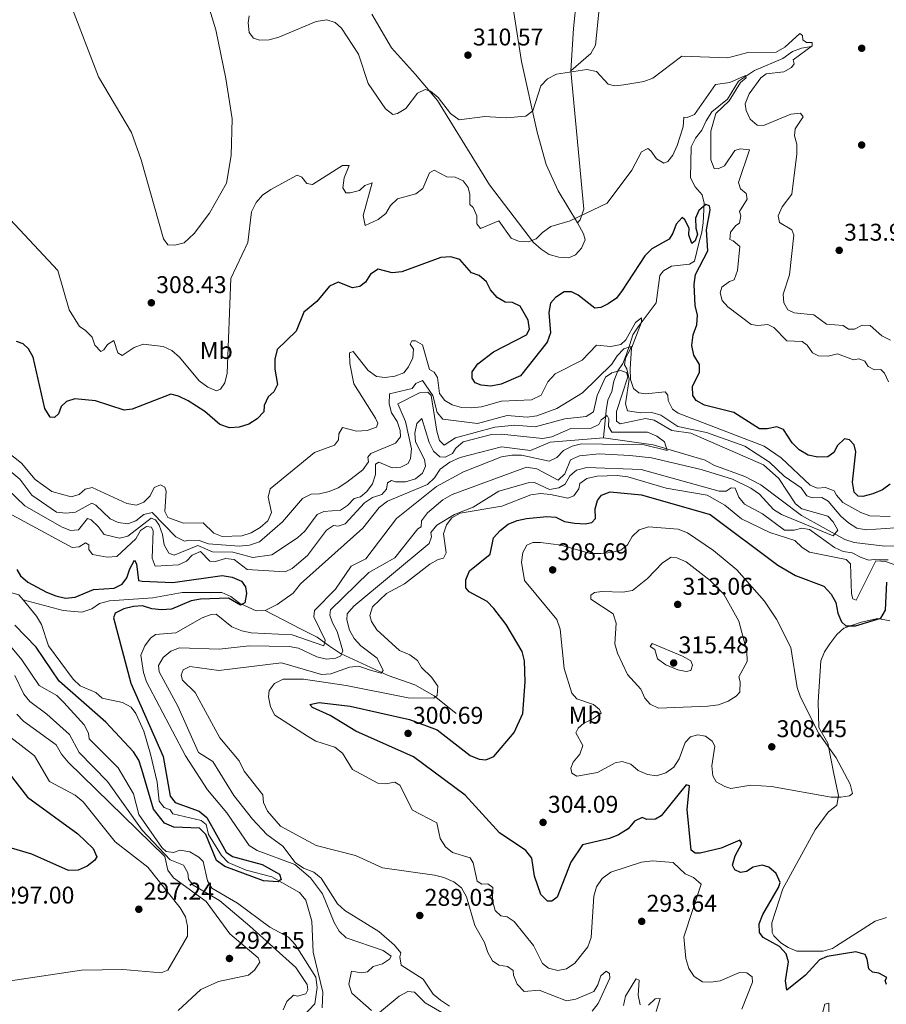
# Model space of a CAD drawing. Units: metres. Extents: x 615298 to 622276, y 4664606 to 4669349.
# Drawn here: x 619644 to 620003, y 4665176 to 4665583 of the extents above; entities that cross this region are included whole.
import ezdxf
from ezdxf.enums import TextEntityAlignment as Align

# ---------------------------------------------------------------- set-up
doc = ezdxf.new("R2010")
doc.units = ezdxf.units.M
doc.header["$MEASUREMENT"] = 0
doc.linetypes.add('DGN Style 3', pattern=[122.03016, 87.1644, -34.86576])
for name, color, linetype, lineweight in [('Nivel 11', 7, 'Continuous', 0), ('Nivel 17', 7, 'Continuous', 0), ('Nivel 36', 7, 'Continuous', 0), ('Nivel 37', 7, 'Continuous', 0), ('Nivel 4', 7, 'Continuous', 0), ('Nivel 41', 7, 'Continuous', 0), ('Nivel 5', 7, 'Continuous', 0), ('Nivel 7', 7, 'Continuous', 0)]:
    doc.layers.add(name, color=color, linetype=linetype, lineweight=lineweight)
doc.styles.add('Style-Arial', font='txt')
doc.styles.add('Style-Arial Narrow', font='txt')

# ---------------------------------------------------------------- blocks, each defined once
blk = doc.blocks.new('5PATER')
at = {"layer": 'Nivel 7', "linetype": 'Continuous', "lineweight": 0}
h = blk.add_hatch(color=51, dxfattribs=at)
edge = h.paths.add_edge_path()
edge.add_ellipse((0, 0), major_axis=(-1.1, -1.11), ratio=0.999422, start_angle=0, end_angle=360)
blk = doc.blocks.new('5PERFI')
at = {"layer": 'Nivel 17', "linetype": 'Continuous', "lineweight": 0}
h = blk.add_hatch(color=7, dxfattribs=at)
edge = h.paths.add_edge_path()
edge.add_arc((0, -0.01), 1.56, 315, 675)

msp = doc.modelspace()

# ---------------------------------------------------------------- linework, layer by layer
at = {"layer": 'Nivel 11', "color": 142, "linetype": 'DGN Style 3', "lineweight": 13}
for points in [[(619971.54, 4665571.69, 309.3), (619967.46, 4665570.97, 308.68), (619963.71, 4665569.63, 308.38), (619959.79, 4665566.7, 307.13), (619948.03, 4665561.72, 305.27), (619941.43, 4665557.31, 303.44), (619936.85, 4665549.86, 302.78), (619930.36, 4665544.6, 301.85), (619928, 4665540.99, 301.54), (619926.24, 4665537.04, 301.54), (619923.59, 4665533.76, 301.54), (619921.86, 4665530.13, 301.54), (619921.5, 4665517.4, 300.92), (619923.48, 4665513.57, 300.3), (619926.42, 4665510.31, 300.3), (619927.17, 4665506.85, 299.99), (619926.76, 4665498.79, 298.44), (619926.26, 4665494.84, 298.75), (619925.14, 4665490.93, 298.75), (619923.19, 4665482.94, 297.82), (619921.21, 4665481.68, 298.13), (619913.71, 4665480.82, 297.82), (619910.34, 4665478.88, 296.77), (619908.85, 4665477.03, 296.26), (619907.33, 4665465.61, 295.33), (619899.98, 4665455.73, 294.09), (619897.64, 4665452.44, 292.23), (619896.5, 4665448.46, 289.44), (619895.05, 4665444.49, 289.75), (619893.6, 4665440.52, 285.71), (619891.55, 4665437.5, 284.06), (619889.88, 4665433.26, 282.97), (619888.99, 4665429.04, 282.63), (619887.31, 4665425.46, 281.5), (619886.73, 4665421.2, 280.18), (619885.54, 4665409.89, 279.55)], [(619645.54, 4665342.82, 272.17), (619643.78, 4665344.96, 272.06), (619635.2, 4665347.26, 271.75), (619614.87, 4665349.17, 272.05), (619602.44, 4665353.25, 272), (619595.89, 4665356.44, 271.75), (619568.09, 4665377.76, 270.51), (619553.95, 4665386.88, 270.51), (619548.98, 4665393.15, 270.77), (619532.08, 4665420.64, 270.2), (619528.81, 4665423.61, 270.2), (619526.04, 4665424.06, 269.89), (619521.36, 4665423.68, 269.89), (619509.36, 4665419.34, 269.89), (619501.38, 4665417.6, 270.19), (619493.11, 4665418.3, 269.89), (619490.71, 4665419.98, 269.89), (619488.61, 4665426.4, 269.89), (619488.16, 4665430.68, 269.58), (619485.87, 4665434.53, 268.96)], [(619885.54, 4665409.89, 279.55), (619863.45, 4665408.03, 278.89), (619855.43, 4665404.58, 278.27), (619843.35, 4665406.14, 277.96), (619826.29, 4665401.66, 277.05), (619822.08, 4665399.77, 277.04), (619818.01, 4665396.88, 276.71), (619815.65, 4665393.27, 276.71), (619812.72, 4665390.54, 276.71), (619796.28, 4665383.62, 276.11), (619792.77, 4665380.95, 276.06), (619785.98, 4665372.42, 276.09), (619760.25, 4665349.51, 275.16), (619757.25, 4665345.63, 275.16), (619750.62, 4665340.87, 275.16), (619745.69, 4665338.45, 275.16)], [(619885.54, 4665409.89, 279.55), (619906.17, 4665406.93, 280.13), (619927.59, 4665400.55, 280.75), (619931.22, 4665398.49, 281.06), (619944.02, 4665393.79, 281.37), (619950.68, 4665390.34, 281.37), (619967.43, 4665377.67, 283.85), (619985.43, 4665367.74, 285.6), (619989.24, 4665366.6, 285.72), (620001.9, 4665365.01, 286.34), (620010.3, 4665365.2, 286.65)], [(619745.69, 4665338.45, 275.16), (619741.96, 4665338.34, 274.85), (619734.97, 4665341.49, 274.23), (619731.38, 4665344.16, 274.23), (619727.74, 4665345.91, 273.92), (619711.26, 4665345.82, 273.61), (619699.17, 4665343.67, 273.92), (619681.25, 4665342.4, 273.61), (619677.16, 4665341.37, 273.61), (619673.93, 4665339.05, 273.3), (619669.82, 4665337.71, 273.3), (619662.13, 4665338.41, 273.3), (619645.54, 4665342.82, 272.17)], [(619769.22, 4665174.08, 276.09), (619769.55, 4665180.59, 276.09), (619765.55, 4665197.06, 275.82), (619764.94, 4665209.96, 275.18), (619762.5, 4665218.56, 274.85), (619759.87, 4665221.8, 274.54), (619748.4, 4665228.3, 274.85), (619737.81, 4665231.01, 274.85), (619730.36, 4665234.2, 274.85), (619727.52, 4665237.04, 274.59), (619722.26, 4665245.81, 274.54), (619721.23, 4665249.9, 274.23), (619719.14, 4665251.56, 274.23), (619707.47, 4665254.34, 274.54), (619706.31, 4665255.96, 274.23), (619703.88, 4665257.01, 274.23), (619701.84, 4665259.6, 274.23), (619701, 4665267.42, 273.92), (619698.21, 4665279.05, 273.17), (619695.44, 4665288.54, 272.99), (619692.15, 4665295.76, 272.99), (619690.17, 4665298.43, 272.99), (619686.67, 4665300.4, 272.99), (619678.24, 4665302.16, 273.3), (619675.56, 4665304.47, 273.3), (619669.18, 4665307.28, 272.99), (619666.23, 4665310, 272.97), (619655.96, 4665323.75, 272.74), (619653.09, 4665332.67, 272.68), (619651.08, 4665336.11, 272.51), (619645.54, 4665342.82, 272.17)], [(619745.69, 4665338.45, 275.16), (619760.19, 4665330.84, 276.71), (619767.18, 4665327.4, 278.58), (619772.28, 4665323.72, 280.75), (619776.78, 4665320.69, 284.16), (619796.51, 4665311.59, 291.3), (619807.5, 4665307.62, 291.6), (619815.49, 4665303.18, 295), (619815.54, 4665303.15, 295.01), (619824.6, 4665295.84, 295.34)]]:
    msp.add_polyline3d(points, dxfattribs=at)
at = {"layer": 'Nivel 36', "color": 92, "linetype": 'Continuous', "lineweight": 0}
for points in [[(619800.24, 4665760.99, 306.03), (619827.08, 4665720.23, 306.21), (619834.44, 4665701.77, 307.29), (619837.44, 4665684.66, 307.94), (619841.78, 4665637.89, 309.42), (619847.63, 4665591.06, 310.64), (619851.61, 4665565.52, 310.33), (619858.19, 4665536.2, 309.71), (619861.89, 4665522.84, 308.48), (619866.77, 4665512, 306.78), (619874.87, 4665498.73, 304.48)], [(619968.85, 4665742.23, 311.93), (619949.34, 4665726.8, 311.5), (619915.09, 4665707.46, 310.97), (619904.52, 4665697.48, 310.84), (619902.35, 4665694.08, 310.68), (619901.4, 4665690.12, 310.67), (619901.34, 4665686.66, 310.68), (619902.37, 4665664.9, 311.22), (619901.54, 4665649.41, 311.85), (619899.25, 4665641.71, 311.65), (619888.4, 4665618.17, 311.06), (619886.3, 4665612.04, 310.97), (619882.27, 4665572.24, 310.04), (619880.39, 4665568.77, 309.75), (619872.13, 4665561.59, 309.75)], [(619789.73, 4665585, 310.44), (619797.93, 4665571.05, 310.63), (619807.8, 4665560.15, 310.84), (619816.89, 4665549.27, 309.77), (619838.39, 4665514.45, 308.36), (619856.58, 4665490.66, 305.26), (619859.86, 4665487.85, 304.95), (619863.06, 4665485.63, 304.06), (619867.14, 4665484.53, 303.55), (619871.17, 4665484.32, 303.4), (619874.04, 4665485.57, 303.09), (619876.5, 4665488.24, 303.24), (619877.93, 4665491.74, 303.4), (619877.28, 4665494.26, 303.4), (619874.87, 4665498.73, 304.79), (619875.86, 4665499.93, 304.79), (619877.49, 4665504.35, 305.41), (619872.13, 4665561.59, 309.78), (619873.12, 4665579.16, 310.53), (619879.36, 4665639.9, 310.38)], [(619716.56, 4665607.09, 309.18), (619725.22, 4665578.5, 309.61), (619729.36, 4665558.4, 309.33), (619731.97, 4665541.72, 308.27), (619731.59, 4665526.63, 307.39), (619729.64, 4665515.16, 307.03), (619722.61, 4665502.69, 307.04), (619716.29, 4665494.27, 307.06), (619712.13, 4665490.45, 306.97), (619708.24, 4665489.57, 307.28), (619705.41, 4665489.71, 307.28), (619703.52, 4665492.14, 307.59), (619694.32, 4665524.78, 308.52), (619690.34, 4665536.11, 308.4), (619676.67, 4665559.1, 308.83), (619665.3, 4665588.93, 308.78)], [(620002.64, 4665211.5, 302.99), (619997.9, 4665209.89, 302.37), (619981.98, 4665199.73, 300.19), (619980.23, 4665198.68, 300.2), (619976.4, 4665197.52, 300.33), (619965.56, 4665197.57, 300.82), (619961.89, 4665199.01, 300.66), (619958.9, 4665201.02, 300.51), (619956.01, 4665203.9, 300.77), (619955.39, 4665205.24, 300.82), (619955.18, 4665209.26, 300.82), (619959.74, 4665223.35, 301.13), (619973.13, 4665247.77, 302.53), (619978.47, 4665255.02, 303.61), (619982.04, 4665257.94, 304.23), (619982.78, 4665261.89, 304.7), (619980.82, 4665270.81, 305.81), (619978.39, 4665283.61, 305.16), (619974.68, 4665290.02, 304.54), (619974.3, 4665300.61, 303.61), (619975.49, 4665317.64, 301.75), (619976.92, 4665321.29, 301.46), (619979.23, 4665324.66, 301.19), (619982.02, 4665328.47, 300.7), (619984.96, 4665331.1, 300.26), (619992.16, 4665333.56, 299.58), (619999.08, 4665335.07, 299.58), (620004, 4665334.19, 300.2)]]:
    msp.add_polyline3d(points, dxfattribs=at)
at = {"layer": 'Nivel 4', "color": 30, "linetype": 'Continuous', "lineweight": 30, "flags": 128}
for points, elevation in [([(619929.76, 4665504.16), (619929.44, 4665505.8), (619927.84, 4665506.35), (619925.01, 4665503.9), (619923.62, 4665500.71), (619923.76, 4665496.48), (619924.4, 4665494.05), (619923.44, 4665491.25), (619922.11, 4665490.14), (619920.82, 4665493.78), (619920.96, 4665496.52), (619919.16, 4665499.97), (619918.09, 4665500.94), (619915.57, 4665498.24), (619914.29, 4665494.47), (619912.73, 4665491.95), (619905.56, 4665488.05), (619902.66, 4665485.09), (619893.35, 4665470.74), (619890.9, 4665467.57), (619887.48, 4665465.25), (619884.44, 4665463.68), (619881.94, 4665463.5), (619875.14, 4665468.89), (619872.31, 4665470.26), (619869.3, 4665470.21), (619865.72, 4665467.9), (619863.64, 4665465.55), (619862.9, 4665461.63), (619863.59, 4665453.3), (619862.27, 4665449.39), (619851.26, 4665435.45), (619843.27, 4665432.02), (619839.01, 4665431.26), (619835.03, 4665431.65), (619832.53, 4665432.55), (619831.2, 4665434.5), (619831.28, 4665437.09), (619833.55, 4665440.49), (619840.12, 4665445.44), (619853.67, 4665452.43), (619854.91, 4665454.76), (619854.44, 4665458.45), (619851.17, 4665464.32), (619847.99, 4665465.81), (619844.89, 4665465.92), (619841.53, 4665467.83), (619838.84, 4665471.07), (619837.17, 4665474.4), (619834.11, 4665476.97), (619831.01, 4665478.09), (619826.2, 4665483.52), (619822.39, 4665484.75), (619818.3, 4665484.45), (619802.15, 4665478.46), (619798.17, 4665478.11), (619792.39, 4665479.58), (619789.17, 4665477.45), (619787.12, 4665474.2), (619784.74, 4665472.38), (619781.71, 4665471.88), (619775.77, 4665474.22), (619772.27, 4665472.57), (619766.96, 4665466.27), (619761.68, 4665461.76), (619758.5, 4665453.89), (619750.54, 4665446.33), (619749.68, 4665442.42), (619749.67, 4665438.25), (619750.72, 4665431.88), (619749.29, 4665428.9), (619746.83, 4665426.83), (619745.28, 4665423.15), (619745.04, 4665420.61), (619742.3, 4665417.7), (619738.87, 4665415.43), (619734.94, 4665414.21), (619730.94, 4665413.91), (619726.92, 4665415.31), (619720.69, 4665420.7), (619713.76, 4665425.13), (619709.79, 4665427.12), (619706.62, 4665427.84), (619690.62, 4665421.69), (619687.34, 4665421.25), (619675.42, 4665425.17), (619666.96, 4665425.92), (619663.49, 4665424.82), (619661.24, 4665422.75), (619660.17, 4665419.75), (619658.56, 4665418.2), (619656.69, 4665418.35), (619654.51, 4665421.94), (619649.74, 4665443.13), (619647.76, 4665446.61), (619645.53, 4665448.76), (619642.83, 4665449.67)], 300), ([(620004.19, 4665390.62), (620000.92, 4665388.32), (619996.91, 4665386.64), (619992.89, 4665385.57), (619990.86, 4665385.73), (619989.21, 4665387.39), (619988.61, 4665391.55), (619989.92, 4665404.06), (619989.3, 4665406.94), (619987.32, 4665408.98), (619985.26, 4665409.36), (619982.31, 4665406.64), (619980.79, 4665403.71), (619978.31, 4665402.01), (619974.23, 4665401.86), (619970.29, 4665402.63), (619966.49, 4665404.86), (619963.63, 4665407.7), (619960, 4665413.29), (619957.25, 4665414.35), (619953.24, 4665413.54), (619950.09, 4665413.52), (619939.54, 4665420.3), (619927.32, 4665423.38), (619923.96, 4665425.33), (619922.48, 4665427.29), (619922.42, 4665431.06), (619925.32, 4665436.97), (619925.29, 4665440.18), (619922.99, 4665443.97), (619922.07, 4665447.99), (619922.66, 4665452.39), (619924.18, 4665456.5), (619924.4, 4665460.49), (619923.44, 4665464.52), (619923.06, 4665473.22), (619923.66, 4665477.41), (619928.78, 4665487.2), (619928.21, 4665495.79), (619929.76, 4665504.16)], 300), ([(619882.08, 4665380.4), (619883.08, 4665383.96), (619884.76, 4665386.11), (619888.36, 4665387.47), (619901.25, 4665386.21), (619929.66, 4665378.16), (619957.72, 4665357.1), (619964.93, 4665352.9), (619976.72, 4665348.45), (619979.7, 4665345.21), (619981.61, 4665341.7), (619982.5, 4665337.33), (619984, 4665333.74), (619985.82, 4665332.12), (619989.82, 4665332.12), (620000.27, 4665335.29), (620002.19, 4665338.54), (620002.77, 4665350.13)], 300), ([(620002.63, 4665183.69), (620002.05, 4665185.35), (620002.78, 4665186.59), (619999.42, 4665188.49), (619996.89, 4665188.83), (619995.28, 4665190.23), (619994.62, 4665194.29), (619993.75, 4665196.12), (619990, 4665197.32), (619978.08, 4665195.4), (619974.9, 4665193.93), (619969.17, 4665187.56), (619961.42, 4665181.34), (619960.81, 4665185.29), (619962.08, 4665193.17), (619961.18, 4665196.37), (619958.38, 4665199.47), (619951.6, 4665203.23), (619950.08, 4665205.24), (619949.91, 4665208.87), (619951.48, 4665212.66), (619958.01, 4665223.83), (619958.58, 4665225.94), (619956.93, 4665229.59), (619953.96, 4665232.23), (619951.26, 4665233.14), (619947.45, 4665232.31), (619944.76, 4665230.47), (619942.24, 4665230.04), (619939.86, 4665231.23), (619938.92, 4665233.11), (619940.05, 4665236.97), (619942.86, 4665242.07), (619942.01, 4665243.39), (619934.26, 4665240.12), (619925.6, 4665238.13), (619923.46, 4665238.03), (619921.79, 4665239.34), (619920.15, 4665256.19), (619921.18, 4665265.9), (619919.7, 4665266.36), (619909.39, 4665253.48), (619907.02, 4665252.07), (619903.51, 4665252.05), (619901.56, 4665252.86), (619898.38, 4665251.29), (619895.82, 4665248.12), (619891.76, 4665245.7), (619888.08, 4665244.14), (619876.85, 4665241.56), (619872.01, 4665234.41), (619866.36, 4665219.9), (619864.24, 4665218.28), (619862.4, 4665218.22), (619859.7, 4665220.99), (619857.03, 4665228.53), (619855.87, 4665235.96), (619853.45, 4665239.15), (619842.51, 4665246.42), (619828.31, 4665261.99), (619806.97, 4665277.94), (619783.14, 4665288.55), (619772.48, 4665295.06), (619765.16, 4665298.29), (619764.15, 4665299.51), (619768.01, 4665300.33), (619780.84, 4665298.84), (619805.3, 4665293.32), (619816.82, 4665289.06), (619830.44, 4665278.49), (619834.12, 4665276.91), (619836.85, 4665276.62), (619840.18, 4665278.02), (619848.69, 4665287.92), (619852.21, 4665295.89), (619853.23, 4665308.89), (619852.88, 4665317.63), (619851.9, 4665321.51), (619845.29, 4665332.57), (619840.28, 4665339.31), (619837.43, 4665342.12), (619830.05, 4665346.11), (619828.66, 4665347.82), (619828.58, 4665351.08), (619830.19, 4665354.76), (619838.64, 4665361.66), (619840.12, 4665368.52), (619842.82, 4665371.47), (619846.18, 4665374.06), (619849.86, 4665375.64), (619853.77, 4665376.51), (619862.16, 4665377.3), (619865.9, 4665377.07), (619869.49, 4665375.29), (619873.58, 4665374.52), (619877.99, 4665374.29), (619880.77, 4665374.81), (619882.26, 4665376.4), (619882.08, 4665380.4)], 300), ([(619642.92, 4665355.38), (619644.4, 4665352.72), (619647.46, 4665350.13), (619655.23, 4665346.06), (619659.1, 4665344.43), (619663, 4665343.55), (619667.07, 4665343.91), (619674.57, 4665347.06), (619683.21, 4665347.68), (619686.46, 4665349.28), (619688.48, 4665351.88), (619689.65, 4665355.66), (619691.56, 4665359.18), (619692.46, 4665357.7), (619693.22, 4665350.88), (619694.76, 4665350.51), (619707.39, 4665350.05), (619727.87, 4665352.96), (619731.93, 4665352.21), (619735.83, 4665350.54), (619737.54, 4665348.27), (619737.91, 4665345.48), (619737.25, 4665341.55), (619735.41, 4665340.59), (619730.44, 4665343.49), (619718.92, 4665343.17), (619714.99, 4665342.42), (619706.88, 4665339.03), (619702.76, 4665338.63), (619698.74, 4665339.13), (619694.92, 4665340.33), (619691.16, 4665340.01), (619687.14, 4665339.11), (619683.57, 4665337.34), (619682.94, 4665335.35), (619690.01, 4665308.31), (619703.44, 4665278.01), (619706.41, 4665261.69), (619708.42, 4665259.05), (619718.3, 4665255.5), (619721.48, 4665252.87), (619729.52, 4665238.54), (619732.16, 4665236.64), (619744.34, 4665233.31), (619751.57, 4665229.35), (619752.27, 4665227.23), (619751.08, 4665226.15), (619744.89, 4665226.56), (619728.89, 4665232.51)], 275), ([(619728.89, 4665232.51), (619725.56, 4665235), (619721.03, 4665245.76), (619718.43, 4665248.43), (619707.84, 4665248.85), (619703.94, 4665250.51), (619699.48, 4665256.32), (619694.69, 4665272.63), (619693.32, 4665276.51), (619691.22, 4665279.98), (619679.67, 4665292.24), (619660.4, 4665309.13), (619650.96, 4665323.28), (619642.07, 4665332.4)], 275), ([(619639.75, 4665271), (619647.39, 4665261.19), (619668.2, 4665246.01), (619674.45, 4665239.93), (619675.96, 4665236.5), (619675.06, 4665235.02), (619672.04, 4665232.73), (619668.29, 4665231.09), (619664.36, 4665230.93), (619649.08, 4665237.68), (619637, 4665241.26)], 300)]:
    msp.add_lwpolyline(points, dxfattribs=dict(at, elevation=elevation))
at = {"layer": 'Nivel 5', "color": 30, "linetype": 'Continuous', "lineweight": 0, "flags": 128}
for points, elevation in [([(619825.87, 4665541.32), (619822.36, 4665544.02), (619817.18, 4665550.64), (619814.05, 4665553.14), (619811.85, 4665553.86), (619808.69, 4665552.42), (619803.82, 4665546.09), (619800.39, 4665544.01), (619798.49, 4665543.55), (619795.45, 4665545.9), (619788.2, 4665556.35), (619784.19, 4665568.53), (619777.26, 4665579.27), (619774.64, 4665581.65), (619771.12, 4665582.64), (619766.76, 4665582), (619751.26, 4665575.5), (619747.24, 4665574.47), (619743.25, 4665574.26), (619740.8, 4665575.1), (619739.06, 4665577.5), (619738.63, 4665581.47), (619739.03, 4665584.38)], 310), ([(620004.26, 4665450.24), (620000.69, 4665452.06), (619995.92, 4665456.28), (619992.62, 4665456.4), (619989.33, 4665454.83), (619986.93, 4665454.7), (619984.67, 4665456.3), (619977.76, 4665456.82), (619972.51, 4665460.73), (619964.42, 4665461.46), (619961.88, 4665462.72), (619960.1, 4665465.66), (619959.83, 4665469.24), (619962.55, 4665477.26), (619964.24, 4665493.6), (619963.41, 4665495.86), (619958.4, 4665498.9), (619957.83, 4665501.57), (619959.46, 4665505.42), (619963.51, 4665510.64), (619965.59, 4665527.31), (619965.58, 4665531.32), (619964.53, 4665534.68), (619964.88, 4665537.56), (619968.2, 4665542.58), (619967.05, 4665544.07), (619963.06, 4665543.66), (619951.72, 4665539.01), (619949.18, 4665539.19), (619946.22, 4665541.61), (619944.55, 4665545.23), (619944.18, 4665547.9), (619945.87, 4665552.04), (619950.7, 4665558.71), (619952.82, 4665560.39), (619960.19, 4665561.12), (619963.34, 4665562.95), (619964.44, 4665564.47), (619964.05, 4665566.12), (619971.95, 4665571.92), (619971.87, 4665573.3), (619969.52, 4665573.27), (619968, 4665574.37), (619967.94, 4665576.15), (619966.81, 4665576.98), (619960.52, 4665571.34), (619957.02, 4665569.33), (619945.23, 4665569.13), (619937.01, 4665567.02), (619918.03, 4665567.67), (619906.02, 4665558.63), (619902.3, 4665557.24), (619893.98, 4665555.78), (619890.14, 4665555.42), (619887.53, 4665556.12), (619882.65, 4665561.36), (619878.72, 4665562.12), (619866.2, 4665560.27), (619862.38, 4665558.23), (619859.59, 4665555.37), (619856.31, 4665545.1), (619853.52, 4665542.88), (619845.31, 4665542.1), (619836.49, 4665542.66), (619825.87, 4665541.32)], 310), ([(619780.8, 4665511.12), (619784.68, 4665512.09), (619786.81, 4665514.12), (619789.87, 4665515.24), (619786.23, 4665501.77), (619787.03, 4665497.62), (619792.4, 4665500.09), (619795.52, 4665502.59), (619797.44, 4665505.89), (619800.37, 4665508.63), (619808.02, 4665510.79), (619810.88, 4665512.88), (619813.62, 4665519.41), (619815.6, 4665520.48), (619820.71, 4665517.82), (619824.26, 4665517.64), (619827.49, 4665516.05), (619829.65, 4665513.39), (619830.31, 4665510.4), (619830.25, 4665506.33), (619831.71, 4665505.03), (619833.21, 4665501.6), (619833.14, 4665498.29), (619834.67, 4665496.38), (619842.27, 4665499.6), (619847.38, 4665492.43), (619850.44, 4665491.13), (619854.5, 4665490.82), (619857.73, 4665492.18), (619860.31, 4665494.8), (619863.74, 4665497.17), (619871.74, 4665499.52), (619887.15, 4665506.81), (619897.27, 4665520.5), (619901.28, 4665528.07), (619903.85, 4665529.52), (619905.22, 4665528.53), (619907.5, 4665525.21), (619910.51, 4665523.42), (619912.13, 4665524.15), (619914.24, 4665526.69), (619915.98, 4665530.68), (619918.52, 4665538.44), (619918.83, 4665542.44), (619920.24, 4665542.32), (619923.21, 4665543.54), (619931.94, 4665555.92), (619937.83, 4665556.76), (619944.3, 4665559.67), (619944.53, 4665558.72), (619942.22, 4665556.82), (619937.5, 4665549.13), (619932.1, 4665544.02), (619930.02, 4665536.59), (619930.03, 4665524.81), (619931.32, 4665521.18), (619933, 4665521.09), (619935.56, 4665522.38), (619939.96, 4665528.68), (619942.13, 4665529.28), (619945.98, 4665528.92), (619941.46, 4665515.41), (619942.3, 4665512.87), (619944.54, 4665510.82), (619945.03, 4665508.5), (619941.76, 4665503.48), (619942.43, 4665501.61), (619941.87, 4665498.54), (619940.35, 4665497.7), (619938.16, 4665494.86), (619937.8, 4665491.82), (619939.15, 4665491.34), (619941.98, 4665488.91), (619940.96, 4665478.98), (619939.58, 4665475.23), (619937.67, 4665474.46), (619934.48, 4665472.09), (619933.86, 4665469.77), (619934.72, 4665466.67), (619936.98, 4665464.06), (619946.68, 4665456.74), (619949.41, 4665456.24), (619953.56, 4665456.69), (619956.03, 4665455.39), (619961.35, 4665449.88), (619967.75, 4665449.64), (619969.82, 4665448.21), (619972, 4665445.04), (619974.53, 4665443.79), (619978.44, 4665443.54), (619982.32, 4665444.58), (619988.95, 4665442.08), (619991.37, 4665442.52), (619993.71, 4665441.48), (619995.08, 4665439.37), (619997.6, 4665437.97), (620000.35, 4665438.03), (620001.75, 4665436.58), (620003.47, 4665432.97)], 305), ([(619640.11, 4665500.1), (619659.9, 4665479.02), (619664.6, 4665462.74), (619668.81, 4665455.93), (619671.25, 4665454.3), (619674.02, 4665451.41), (619675.16, 4665448.19), (619677.62, 4665445.52), (619678.92, 4665446.17), (619680.42, 4665448.48), (619683.09, 4665450.02), (619684.69, 4665444.92), (619686.49, 4665443.84), (619691.4, 4665447.15), (619695.17, 4665448.51), (619703.39, 4665447.6), (619707, 4665445.9), (619710.16, 4665443.14), (619718.33, 4665433.34), (619721.87, 4665430.76), (619725.55, 4665429.2), (619727.12, 4665429.98), (619728.94, 4665432.64), (619729.89, 4665436.53), (619731.46, 4665475.66), (619738.53, 4665490.67), (619740.02, 4665503.3), (619741.9, 4665507.22), (619744.56, 4665510.22), (619748.04, 4665512.56), (619758.93, 4665518.52), (619760.82, 4665517.6), (619762.88, 4665515.05), (619765.24, 4665514.58), (619777.57, 4665522.44), (619780.42, 4665522.5), (619778.27, 4665517.31), (619777.8, 4665513.21), (619778.97, 4665511.17), (619780.8, 4665511.12)], 305), ([(619692.38, 4665382.03), (619695.47, 4665383.22), (619698.05, 4665385.78), (619699.79, 4665389.35), (619702.31, 4665390.35), (619704.1, 4665389.49), (619704.62, 4665387.73), (619704.08, 4665379.41), (619705.43, 4665376.95), (619711.86, 4665374.54), (619720.03, 4665374.62), (619724.44, 4665370.37), (619727.89, 4665369.02), (619735.98, 4665369.35), (619739.87, 4665370.55), (619743.58, 4665372.71), (619746.8, 4665375.51), (619748.31, 4665378.91), (619746.91, 4665385.35), (619747.64, 4665388.77), (619766.08, 4665403.82), (619774.29, 4665406.85), (619776.03, 4665409.05), (619776.11, 4665411.49), (619777.67, 4665414.06), (619783.4, 4665412.59), (619787.79, 4665412.82), (619791.63, 4665414.2), (619792.27, 4665415.9), (619791.26, 4665417.94), (619782.33, 4665432.22), (619780.62, 4665440.59), (619780.54, 4665444.97), (619782.09, 4665445.5), (619788.28, 4665437.66), (619791.69, 4665435.26), (619795.24, 4665434.79), (619799.2, 4665435.28), (619803, 4665436.77), (619804.93, 4665439.13), (619806.75, 4665442.85), (619806.94, 4665446.46), (619805.57, 4665448.62), (619806.3, 4665450), (619807.83, 4665449.98), (619810.65, 4665448.35), (619813.58, 4665438.02), (619815.52, 4665437.05), (619816.93, 4665434.84), (619817.75, 4665428.22), (619819.9, 4665425.27), (619822.96, 4665423.43), (619826.83, 4665422.42), (619830.92, 4665422.18), (619835.17, 4665422.63), (619843.36, 4665425.03), (619855.85, 4665425.57), (619859.83, 4665427.51), (619862.49, 4665433), (619865.57, 4665436.26), (619876.82, 4665441.89), (619882.74, 4665448.15), (619888.67, 4665447.59), (619892.73, 4665448.4), (619894.87, 4665450.32), (619898.85, 4665457.5), (619901.35, 4665459.51), (619901.36, 4665457.68), (619897.22, 4665446.9), (619896.59, 4665438.34), (619896.72, 4665433.98), (619898.02, 4665430.21), (619900.16, 4665428.46), (619902.93, 4665427.96), (619911.12, 4665428.81), (619912.22, 4665427.53), (619912.36, 4665425.23), (619914.12, 4665421.73), (619916.48, 4665420.08), (619952.07, 4665406.33), (619959.05, 4665401.54), (619971.05, 4665390.28), (619973.99, 4665389.06), (619977.36, 4665389.24), (619981.01, 4665387.93), (619981.88, 4665386.05), (619984.63, 4665383.15), (619991.95, 4665378.92), (619995.75, 4665377.55), (620004.16, 4665377.24)], 295), ([(619634.08, 4665400.94), (619644.23, 4665392.71), (619649.18, 4665386.1), (619659.36, 4665379.14), (619663.14, 4665378.7), (619667.12, 4665379.09), (619673.9, 4665382.79), (619675.61, 4665382.01), (619681.47, 4665376.29), (619684.9, 4665374.85), (619688.87, 4665374.33), (619692.18, 4665375.49), (619695.41, 4665378.1), (619698.91, 4665378.93), (619708.74, 4665368.94), (619712.27, 4665367.04), (619714.34, 4665367.55), (619718.33, 4665367.43), (619722.17, 4665366.06), (619734.83, 4665365), (619739.15, 4665365.45), (619743.27, 4665366.82), (619752.81, 4665375.05), (619761.09, 4665384.73), (619764.66, 4665386.53), (619768.11, 4665386.61), (619772.16, 4665387.66), (619775.88, 4665389.12), (619779.48, 4665391.56), (619785.98, 4665396.6), (619788.39, 4665399.86), (619788.12, 4665401.87), (619789.34, 4665403.39), (619799.61, 4665407.62), (619801.55, 4665410.22), (619801.52, 4665412.82), (619800.28, 4665416.63), (619797.88, 4665420.12), (619796.88, 4665423.94), (619797.13, 4665427.96), (619806.4, 4665430.24), (619807.94, 4665432.25), (619810.74, 4665433.53), (619815.03, 4665427.34), (619816.74, 4665420.35), (619819.12, 4665417.58), (619833.5, 4665415.78), (619845.78, 4665419.01), (619854.07, 4665418.38), (619858.03, 4665418.96), (619866.27, 4665421.91), (619876.84, 4665428.49), (619889.01, 4665440.29), (619891.18, 4665443.76), (619894, 4665446.6), (619897.01, 4665447.65), (619896.52, 4665446.05), (619894.68, 4665442.73), (619894.33, 4665440.03), (619895.18, 4665438.3), (619896.21, 4665434.14), (619894.64, 4665423.87), (619895.47, 4665421.01)], 290), ([(619627.97, 4665399.08), (619646.28, 4665381.73), (619661.37, 4665372.96), (619665.11, 4665371.54), (619668.36, 4665371.78), (619672.19, 4665376.47), (619673.66, 4665375.87), (619676.55, 4665373.1), (619678.99, 4665369.88), (619685.37, 4665368.38), (619688.88, 4665369.18), (619698.54, 4665376.58), (619700.22, 4665375.92), (619701.86, 4665373.76), (619703.21, 4665369.86), (619703.93, 4665365.63), (619705.78, 4665362.11), (619708.06, 4665361.26), (619717.77, 4665365.36), (619723.86, 4665362.73), (619732.2, 4665362.48), (619740.48, 4665360.32), (619748.46, 4665361.5), (619759.03, 4665368.53), (619761.98, 4665371.23), (619767.18, 4665378.17), (619769.86, 4665379.42), (619776.85, 4665379.91), (619779.63, 4665381.8), (619782.43, 4665384.8), (619785.03, 4665385.44), (619787.63, 4665387.62), (619790.08, 4665390.77), (619791.34, 4665394.72), (619791.23, 4665398.96), (619792.61, 4665399.71), (619798.16, 4665397.43), (619801.71, 4665397.65), (619804.81, 4665399.2), (619805.77, 4665401.27), (619806.11, 4665405.26), (619803.71, 4665416.53), (619800.54, 4665423.9), (619809.41, 4665428.37), (619812.85, 4665428.68), (619814.24, 4665427.27), (619816.58, 4665412.56), (619817.68, 4665408.72), (619819.74, 4665406.74), (619824.3, 4665409.89), (619840.58, 4665414.3), (619848.9, 4665415.1), (619857.36, 4665414.33), (619869.58, 4665417.64), (619878.4, 4665418.7), (619881.39, 4665420.54), (619882.96, 4665427.27), (619886.45, 4665434.87), (619888.99, 4665436.73), (619892.62, 4665437.64), (619895.14, 4665436.86), (619895.66, 4665435.12), (619890.93, 4665420.7), (619890.99, 4665416.7), (619892.46, 4665415.62), (619903, 4665417.88), (619906.59, 4665417.17), (619913.86, 4665412.84), (619921.67, 4665411.79), (619951.73, 4665398.71), (619958.14, 4665393.04), (619964.93, 4665382.51), (619967.59, 4665380.45), (619978.35, 4665377.41), (619980.51, 4665375.06), (619982.49, 4665371.58), (619980.54, 4665369.34), (619959.2, 4665378.08), (619955.84, 4665380.24)], 285), ([(619895.47, 4665421.01), (619901.01, 4665420.11), (619905.5, 4665420.33), (619909.33, 4665419.19), (619916.32, 4665414.56), (619928.14, 4665412.04), (619944, 4665406.33), (619954.26, 4665399.73), (619960.36, 4665393.99), (619967.35, 4665389.16), (619969.67, 4665385.9), (619971.94, 4665385.05), (619975.9, 4665385.09), (619978.56, 4665383.69), (619983.78, 4665377.47), (619986.85, 4665374.63), (619990.32, 4665372.49), (619994.23, 4665371.76), (620006.17, 4665372.57)], 290), ([(619639.34, 4665378.78), (619665.82, 4665364.52), (619668.77, 4665364.77), (619671.34, 4665366.43), (619672.64, 4665365.51), (619672.66, 4665363.64), (619674.19, 4665361.6), (619680.24, 4665360.52), (619684.23, 4665360.81), (619692.16, 4665368.05), (619694.08, 4665371.45), (619696.62, 4665373.2), (619698.56, 4665372.85), (619699.37, 4665371.34), (619698.91, 4665360.08), (619700.17, 4665356.76), (619709.81, 4665357.28), (619713.14, 4665358.78), (619715.43, 4665361.27), (619718.93, 4665362.76), (619722.8, 4665358.77), (619725.16, 4665358.69), (619729.25, 4665359.9), (619732.77, 4665359.48), (619738.18, 4665355.41), (619753.9, 4665354.39), (619756.86, 4665355.79), (619763.12, 4665361.21), (619771, 4665371.6), (619773.87, 4665373.61), (619775.77, 4665373.31), (619778.79, 4665374.25), (619786.66, 4665382.97), (619790.03, 4665385.2), (619793.92, 4665386.42), (619795.86, 4665388.56), (619796.25, 4665391.27), (619797.89, 4665392.25), (619799.61, 4665391.67), (619803.72, 4665391.66), (619807.82, 4665392.83), (619810.75, 4665395.17), (619811.96, 4665398.08), (619811.53, 4665400.91), (619807.83, 4665408.15), (619807.53, 4665411.79), (619808.42, 4665415.69), (619810.45, 4665417.83), (619813.48, 4665407.94), (619815.21, 4665404.31), (619817.86, 4665401.97), (619820.14, 4665401.89), (619823.15, 4665403.41), (619824.49, 4665405.62), (619827.55, 4665408.2), (619839.26, 4665411.18), (619843.35, 4665411.37), (619860.33, 4665409.51), (619864.25, 4665410.3), (619872.11, 4665413.67), (619880.43, 4665413.77), (619883.64, 4665415.28), (619884.6, 4665417.22), (619887.1, 4665419.09), (619887.72, 4665417.75), (619887.68, 4665414.58)], 280), ([(619887.68, 4665414.58), (619889.06, 4665412.23), (619903.76, 4665412.12), (619907.6, 4665410.58), (619910.81, 4665408.2), (619911.85, 4665404.58), (619902.41, 4665406.93), (619876.47, 4665407.38), (619872.59, 4665406.4), (619869.02, 4665404.6), (619866.28, 4665401.63), (619863.14, 4665400.16), (619851.66, 4665402.67), (619847.66, 4665402.72), (619843.45, 4665401.95), (619827.68, 4665395.76), (619816.45, 4665389.66), (619799.93, 4665376.53), (619787.29, 4665359.72), (619781.19, 4665356.7), (619774.67, 4665347.25), (619766.04, 4665338.48), (619765.73, 4665335.78), (619770.48, 4665326.16), (619769.96, 4665323.87), (619756.8, 4665328.33), (619739.88, 4665329.13), (619735.99, 4665330.05), (619731.79, 4665331.7), (619725.42, 4665336.88), (619723.33, 4665336.7), (619719.54, 4665335.42), (619708.69, 4665329.19), (619700.26, 4665328.56), (619698.19, 4665327.04), (619695.81, 4665323.83), (619694.24, 4665319.99), (619695.26, 4665312.84), (619696.61, 4665308.96), (619712.7, 4665278.35), (619721.75, 4665264.32), (619729.76, 4665254.8), (619738.96, 4665241.2), (619742.33, 4665239.22), (619757.92, 4665233.37), (619764.39, 4665227.82), (619769.38, 4665221.31), (619774.2, 4665209.43), (619776.29, 4665205.82), (619779.19, 4665203.05), (619794.49, 4665197.84), (619797.69, 4665195.42), (619797, 4665194.24), (619794.17, 4665192.35), (619790.32, 4665191.17), (619787.93, 4665189.01), (619785.34, 4665188.61), (619781.34, 4665189.23), (619780.29, 4665183.86), (619781.44, 4665180.1), (619789.64, 4665172.97)], 280), ([(619638.22, 4665404.6), (619644.83, 4665399.42), (619650.54, 4665392.56), (619657.38, 4665387.64), (619665.44, 4665385.43), (619668.65, 4665386.43), (619671.16, 4665388.65), (619674.15, 4665389.31), (619688.42, 4665382.61), (619692.38, 4665382.03)], 295), ([(619955.84, 4665380.24), (619950.05, 4665386.52), (619946.48, 4665389), (619938.88, 4665392.7), (619926.03, 4665396.78), (619905.37, 4665401.52), (619896.5, 4665402.58), (619883.75, 4665403.15), (619875.64, 4665402.35), (619871.98, 4665400.75), (619869.56, 4665394.96), (619866.82, 4665392.3), (619858.01, 4665396.98), (619853.78, 4665397.73), (619822.94, 4665386.36), (619819.18, 4665384.12), (619812.84, 4665378.75), (619810.3, 4665375.46), (619810.18, 4665373.06), (619808.75, 4665372.15), (619799.22, 4665360.17), (619788.51, 4665354.18), (619772.68, 4665338.66), (619772.4, 4665336.47), (619773.46, 4665333.28), (619775.4, 4665329.78), (619777.8, 4665321.78), (619776.87, 4665319.62), (619774.91, 4665318.66), (619770.94, 4665318.3), (619767.04, 4665319.21), (619759.48, 4665322.8), (619755.55, 4665323.58), (619738.96, 4665323.74), (619726.67, 4665322.46), (619710.24, 4665323.03), (619706.62, 4665321.54), (619703.43, 4665318.97), (619701.47, 4665315.65), (619701.74, 4665313.07), (619709.45, 4665298.91), (619718.08, 4665279.75), (619723.95, 4665276.01), (619732.65, 4665261.9), (619740.43, 4665252.13), (619746.34, 4665245.8), (619752.93, 4665240.9), (619758.08, 4665234.24), (619761.51, 4665231.86), (619765.7, 4665230.26), (619768.81, 4665227.74), (619775.57, 4665217.08), (619778.53, 4665214.39), (619792.59, 4665205.62), (619799.13, 4665200.02), (619801.74, 4665196.87), (619801.33, 4665195.22), (619801.92, 4665191.73), (619810.95, 4665185.93), (619815.07, 4665179.77), (619818.2, 4665177.27), (619821.82, 4665174.82)], 285), ([(620003.25, 4665359.36), (619999.81, 4665359.38), (619997.55, 4665359.53), (619995.26, 4665359.28), (619992.18, 4665360.34), (619988.49, 4665362.32), (619984.73, 4665362.76), (619981.11, 4665364.46), (619970.74, 4665371.91), (619967.55, 4665372.52), (619964.49, 4665371.66), (619960.42, 4665371.71), (619951.35, 4665378.33), (619943.87, 4665382.46), (619941.61, 4665385.27), (619940.05, 4665389.02), (619938.43, 4665389.1), (619936.36, 4665387.82), (619933.43, 4665387.73), (619901.12, 4665396.72), (619878.62, 4665397.6), (619874.45, 4665396.48), (619871.68, 4665394.17), (619869.67, 4665390.69), (619867.06, 4665389.12), (619863.28, 4665388.42), (619857.08, 4665391.41), (619854.46, 4665391.15), (619842.26, 4665387.71), (619831.62, 4665381.17), (619823.97, 4665378.14), (619816.65, 4665373.71), (619814.13, 4665370.71), (619814.45, 4665368.94), (619813.49, 4665366.14), (619782.29, 4665340.21), (619779.53, 4665337.1), (619779.35, 4665334.54), (619780.52, 4665330.32), (619782.43, 4665326.81), (619785.26, 4665323.83), (619791.98, 4665318.77), (619794.47, 4665313.57), (619793.58, 4665312.44), (619788.65, 4665313.94), (619784.31, 4665315.38), (619780.51, 4665315.05), (619772.86, 4665312.18), (619768.94, 4665312.02), (619752.33, 4665316.75), (619726.54, 4665313.64), (619714.41, 4665315.28), (619711.77, 4665313.91), (619710.84, 4665311.72), (619711.51, 4665309.57), (619716.74, 4665304.49), (619726.82, 4665285.76), (619734.87, 4665276.19), (619736.94, 4665272), (619744.72, 4665262.2), (619744.99, 4665259.08), (619746.57, 4665255.41), (619751.99, 4665249.21), (619766.76, 4665241.22), (619782.98, 4665237.09), (619794.23, 4665232), (619815.61, 4665228.92), (619819.56, 4665227.98), (619823.66, 4665226.18), (619826.82, 4665223.73)], 290), ([(620010.06, 4665355.98), (620002.16, 4665358.68), (619998.15, 4665358.91), (619990.03, 4665342.66), (619988.73, 4665343.24), (619988.13, 4665345.3), (619987.76, 4665357.68), (619985.96, 4665359.52), (619970.84, 4665362.54), (619967.78, 4665364.53), (619964.77, 4665367.38), (619954.32, 4665370.7), (619942.61, 4665376.34), (619935.79, 4665382.02), (619928.47, 4665386.06), (619911.46, 4665389.08), (619895.67, 4665393.66), (619891.16, 4665394.25), (619882.94, 4665393.91), (619878.62, 4665393.01), (619875.81, 4665390.92), (619875.34, 4665388.75), (619873.26, 4665385.86), (619870.87, 4665384.86), (619863.72, 4665386.4), (619859.51, 4665386.77), (619855.54, 4665386.31), (619843.47, 4665381.52), (619826.3, 4665378.66), (619822.79, 4665376.74), (619820.66, 4665373.9), (619819.39, 4665370.08), (619820.51, 4665362.25), (619819.34, 4665360.12), (619817.22, 4665359.52), (619813.72, 4665357.58), (619803.26, 4665349.5), (619795.77, 4665345.45), (619790.08, 4665339.87), (619788.88, 4665336.34), (619789.62, 4665333.81), (619791.81, 4665330.46), (619801.15, 4665321.89), (619805.46, 4665320.11), (619808.7, 4665317.75), (619810.28, 4665314.87), (619814.42, 4665310.91), (619816.99, 4665307.11), (619816.84, 4665303.31), (619815.41, 4665302.23), (619804.74, 4665302.27), (619779.18, 4665307.44), (619761.56, 4665310.05), (619753.14, 4665309.96), (619749.44, 4665308.18), (619747.26, 4665305.39), (619747.02, 4665302.7), (619747.78, 4665298.64), (619749.65, 4665295.08), (619763.09, 4665286.45), (619766.65, 4665284.43), (619774.46, 4665281.94), (619777.59, 4665279.44), (619781.82, 4665272.65), (619792.17, 4665266.97), (619795.37, 4665266.71), (619799.32, 4665267.38), (619801.35, 4665266.19), (619806.57, 4665255.84), (619816.58, 4665250.58), (619818.08, 4665244.15), (619820.19, 4665240.63), (619823.13, 4665238.39), (619830.4, 4665236.13), (619831.67, 4665234.13), (619833.36, 4665226.5), (619835.23, 4665225.19), (619837.68, 4665225.32), (619839.75, 4665223.88), (619839.71, 4665218.37), (619840.83, 4665214.31), (619843.06, 4665212.21), (619845.79, 4665211.71), (619848.59, 4665209.78), (619856.61, 4665199.94), (619860.37, 4665192.37)], 295), ([(619869.33, 4665314.49), (619867.62, 4665330.7), (619866.23, 4665334.74), (619852.88, 4665350.88), (619851.68, 4665358.37), (619852.15, 4665362.47), (619853.83, 4665365.44), (619856.28, 4665366.59), (619859.49, 4665366.52), (619868.04, 4665365.42), (619880.03, 4665362.05), (619884.51, 4665362.02), (619888.75, 4665362.37), (619892.68, 4665363.44), (619895.44, 4665365.59), (619897.45, 4665369), (619900.36, 4665371.73), (619904.12, 4665372.98), (619916.51, 4665372), (619920.38, 4665370.53), (619931.06, 4665363.29), (619940.77, 4665355.26), (619952.12, 4665342.33), (619957.1, 4665334.88), (619963.1, 4665323.09), (619965.64, 4665306.59), (619967.01, 4665302.58), (619974.61, 4665287.52), (619981.83, 4665277.47), (619987.63, 4665266.63), (619988.6, 4665262.71), (619987.33, 4665261.81), (619983.74, 4665261.18), (619979.74, 4665261.28), (619955, 4665265.67), (619946.57, 4665266.2), (619938.25, 4665264.8), (619935.7, 4665265.6), (619932.21, 4665267.55), (619930.83, 4665270.07), (619930.33, 4665274.12), (619931.62, 4665282.25), (619930.46, 4665284.45), (619927.76, 4665286.47), (619924.58, 4665287.04), (619921.58, 4665286.18), (619919.33, 4665283.9), (619916.83, 4665277.01), (619914.62, 4665273.61), (619911.34, 4665271.23), (619907.51, 4665270.07), (619903.72, 4665270.55), (619899.89, 4665272.28), (619896.82, 4665274.88), (619893.31, 4665275.98), (619890.37, 4665275.37), (619883.03, 4665271.44), (619874.61, 4665269.87), (619872.48, 4665271.1), (619872.04, 4665273.26), (619872.98, 4665275.76), (619875.74, 4665278.97), (619877, 4665282.63), (619874.11, 4665287.87), (619875.03, 4665289.8), (619877.48, 4665291.87), (619881.33, 4665293.6), (619884.61, 4665295.98), (619883.93, 4665297.44), (619881.44, 4665299.56), (619874.53, 4665301.87), (619872.47, 4665304.3), (619869.33, 4665314.49)], 305), ([(619891.4, 4665320.83), (619890.27, 4665324.68), (619890.76, 4665333.24), (619889.6, 4665337.1), (619880.38, 4665343.14), (619880.36, 4665344.78), (619881.89, 4665345.82), (619884.86, 4665346.22), (619893.56, 4665345.98), (619897.52, 4665346.74), (619903.84, 4665351.61), (619909.92, 4665358.17), (619913.5, 4665360.43), (619915.94, 4665360.25), (619919.76, 4665358.48), (619929.66, 4665350.84), (619935.34, 4665345.2), (619941.53, 4665333.96), (619944.87, 4665321.65), (619945.05, 4665317.31), (619941.55, 4665310.96), (619942.05, 4665308.9), (619941.99, 4665304.68), (619940.48, 4665303.02), (619937.1, 4665300.89), (619933.09, 4665299.39), (619928.73, 4665298.8), (619908.31, 4665298.01), (619904.86, 4665299.62), (619902.65, 4665302.18), (619901.04, 4665305.84), (619895.57, 4665311.91), (619891.4, 4665320.83)], 310), ([(619761.09, 4665170.44), (619766.19, 4665175.79), (619767.1, 4665182.51), (619766.59, 4665186.81), (619758.04, 4665200.33), (619755.33, 4665203.27), (619747.58, 4665207.47), (619734.22, 4665217.32), (619723.52, 4665223.65), (619721.84, 4665226.64), (619720.02, 4665234.67), (619718.15, 4665236.44), (619714.48, 4665238.58), (619710.54, 4665239.32), (619707.78, 4665238.32), (619704.75, 4665238.72), (619702.88, 4665240.36), (619693.38, 4665253.99), (619691.12, 4665262.64), (619684.84, 4665273.38), (619672.81, 4665285.41), (619672.57, 4665287.75), (619670.83, 4665291.14), (619662.31, 4665300.34), (619659.4, 4665303.22), (619652.16, 4665307.34), (619644.93, 4665318.02), (619639.56, 4665324.45)], 280), ([(619911.41, 4665315.98), (619907.97, 4665318.45), (619906.74, 4665322.28), (619904.88, 4665323.55), (619905.65, 4665324.78), (619918.21, 4665319.55), (619921.73, 4665317.64), (619922.34, 4665315.77), (619921.63, 4665313.67), (619919.82, 4665313.26), (619916.34, 4665313.89), (619911.41, 4665315.98)], 315), ([(619757.41, 4665179.32), (619759.02, 4665178.99), (619762.4, 4665179.84), (619763.35, 4665181.58), (619762.97, 4665183.76), (619758.36, 4665190.72), (619739.29, 4665207.91), (619726.68, 4665218.54), (619715.85, 4665224.85), (619713.86, 4665227.31), (619713.59, 4665229.98), (619711.92, 4665233.12), (619706.37, 4665235.36), (619694.82, 4665247.6), (619680.44, 4665267.67), (619668.76, 4665279.72), (619664.72, 4665287.18), (619655.37, 4665295.57), (619648.28, 4665300.76), (619645.77, 4665303.88), (619642.03, 4665311.51)], 285), ([(619709.59, 4665172.96), (619719, 4665181.72), (619726.34, 4665185.05), (619738.69, 4665187.55), (619741.25, 4665189.7), (619743.48, 4665193.05), (619742.77, 4665194.79), (619731.03, 4665204.77), (619721.3, 4665218.12), (619707.78, 4665227.84), (619705.34, 4665231.03), (619704.19, 4665236.67), (619664.19, 4665275.68), (619661.42, 4665279.03), (619659.21, 4665282.9), (619645.62, 4665292.64), (619642.92, 4665295.6)], 290), ([(619640.42, 4665285.94), (619650.28, 4665278.38), (619656.41, 4665267.7), (619667.04, 4665262.02), (619670.33, 4665259.36), (619683.61, 4665242.82), (619697.17, 4665232.24), (619710.51, 4665215.42), (619712.66, 4665211.74), (619713.56, 4665207.84), (619713.52, 4665203.71), (619705.31, 4665189.72), (619702.66, 4665188.63), (619686.76, 4665189.96), (619669.67, 4665189.72), (619639.29, 4665185.18)], 295), ([(619860.37, 4665192.37), (619862.87, 4665190.51), (619866.74, 4665189.5), (619870.34, 4665190.28), (619873.72, 4665192.6), (619879.12, 4665199.27), (619880.46, 4665203.14), (619881.52, 4665220.35), (619882.74, 4665224.21), (619885, 4665227.61), (619888.65, 4665230.17), (619901.25, 4665234.33), (619905.78, 4665234.83), (619914.36, 4665234.14), (619919.37, 4665229.55), (619922.8, 4665228), (619925.97, 4665225.19), (619918.87, 4665203.41), (619919.6, 4665194.46), (619920.86, 4665190.32), (619923.09, 4665187.02), (619926.59, 4665184.88), (619929.94, 4665184.66), (619933.89, 4665185.25), (619941.86, 4665188.73), (619944.9, 4665188.52), (619947.11, 4665186.88), (619947.2, 4665184.73), (619942.8, 4665173.56)], 295), ([(619826.82, 4665223.73), (619828.88, 4665220), (619832.3, 4665208.1), (619836.42, 4665201.12), (619837.8, 4665197.02), (619839.68, 4665193.5), (619842.33, 4665191.73), (619845.81, 4665191.23), (619848.16, 4665189.48), (619848.31, 4665187.56), (619849.85, 4665183.87), (619852.74, 4665180.86), (619859.02, 4665181.34), (619870.28, 4665176.95), (619874.07, 4665177.63), (619881.53, 4665180.91), (619883.29, 4665183.55), (619884.47, 4665187.35), (619886.72, 4665189.2), (619888.02, 4665188.32), (619888.13, 4665186.4), (619883.39, 4665175.85), (619880.9, 4665172.68)], 290), ([(619893.9, 4665175.06), (619894.7, 4665178.98), (619898.94, 4665185.96), (619899.11, 4665186.16), (619900.38, 4665185.52), (619899.94, 4665179.35), (619900.75, 4665175.36)], 290), ([(619753.06, 4665173.27), (619754.62, 4665176.7), (619757.41, 4665179.32)], 285), ([(619792.97, 4665172.21), (619801.01, 4665178.96), (619804.7, 4665180.85), (619807.37, 4665180.63), (619811.83, 4665176.13), (619818.77, 4665172.11)], 280), ([(619904.17, 4665175.22), (619907, 4665177.89), (619909.03, 4665177.9), (619907.33, 4665172.53)], 290), ([(619974.04, 4665163.85), (619977.06, 4665175.57), (619978.77, 4665175.98), (619978.95, 4665166.55)], 295)]:
    msp.add_lwpolyline(points, dxfattribs=dict(at, elevation=elevation))

# ---------------------------------------------------------------- block references
at = {"layer": 'Nivel 17', "color": 7, "linetype": 'Continuous', "lineweight": 0}
for p in [(619992.37, 4665570.94, 313.69), (619992.37, 4665530.94, 311.91)]:
    msp.add_blockref('5PERFI', p, dxfattribs=at)
at = {"layer": 'Nivel 7', "color": 51, "linetype": 'Continuous', "lineweight": 0}
for p in [(619829.51, 4665568.09, 310.57), (619983.06, 4665487.36, 313.94), (619698.56, 4665465.68, 308.43), (619864.55, 4665355.21, 308.7), (619916.26, 4665340.94, 313.06), (619914.6, 4665316.73, 315.48), (619804.75, 4665287.58, 300.69), (619955.18, 4665282.05, 308.45), (619860.59, 4665250.78, 304.09), (619693.37, 4665214.87, 297.24), (619809.6, 4665212.29, 289.03), (619901.38, 4665209.85, 293.64), (619730.87, 4665194.51, 292.15)]:
    msp.add_blockref('5PATER', p, dxfattribs=at)

# ---------------------------------------------------------------- texts
at = {"layer": 'Nivel 37', "color": 92, "linetype": 'Continuous', "lineweight": 0, "style": 'Style-Arial Narrow'}
for p in [(619725.43, 4665445.96, 305.76), (619878.01, 4665295.13, 304.34)]:
    msp.add_text('Mb', height=7, dxfattribs=at).set_placement(p, align=Align.MIDDLE_CENTER)
at = {"layer": 'Nivel 41', "color": 7, "linetype": 'Continuous', "lineweight": 0, "style": 'Style-Arial'}
for s, p in [('310.57', (619831.56, 4665572.09, 310.57)), ('313.94', (619985.05, 4665491.36, 313.94)), ('308.43', (619700.54, 4665469.68, 308.43)), ('308.69', (619866.54, 4665359.21, 308.7)), ('313.06', (619918.25, 4665344.94, 313.06)), ('315.48', (619916.59, 4665320.73, 315.48)), ('300.69', (619806.73, 4665291.58, 300.69)), ('308.45', (619957.16, 4665286.05, 308.45)), ('304.09', (619862.57, 4665254.78, 304.09)), ('297.00', (619637.58, 4665217.22, 297)), ('297.24', (619695.36, 4665218.87, 297.24)), ('289.03', (619811.59, 4665216.29, 289.03)), ('293.64', (619903.37, 4665213.85, 293.64)), ('292.15', (619732.85, 4665198.51, 292.15))]:
    msp.add_text(s, height=7, dxfattribs=at).set_placement(p)

doc.saveas('drawing.dxf')
